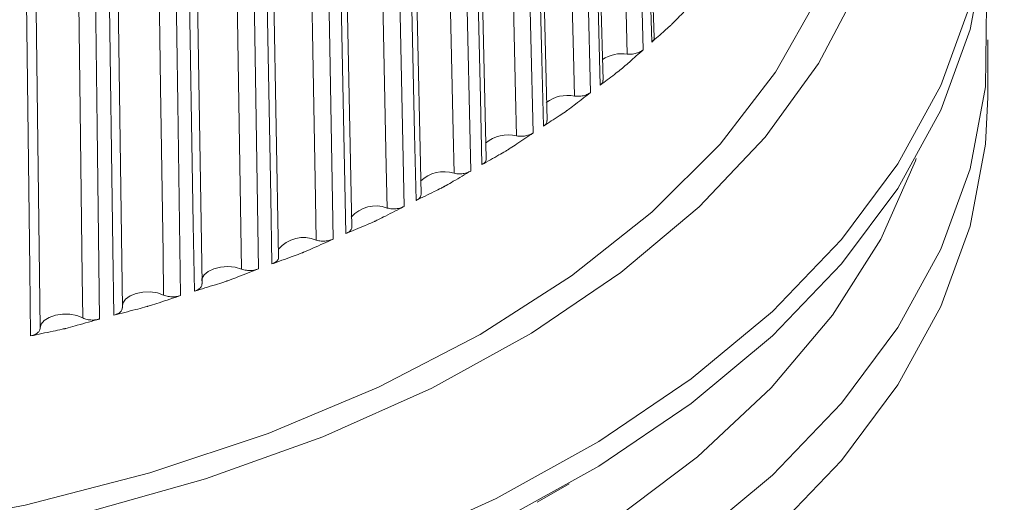
# Model space of a CAD drawing. Units: millimetres. Extents: x 0 to 594, y 0 to 841.
# Drawn here: x 517 to 527, y 402 to 407 of the extents above; entities that cross this region are included whole.
import ezdxf

# ---------------------------------------------------------------- set-up
doc = ezdxf.new("R2010")
doc.units = ezdxf.units.MM
doc.layers.add('wymiary', color=3, linetype='Continuous')

# ---------------------------------------------------------------- blocks, each defined once
blk = doc.blocks.new('ATM 36x izo bez')
at = {"color": 7, "linetype": 'Continuous', "lineweight": 15}
for p, q in [((10.9252, 69.0941), (10.7833, 74.3028)), ((10.4173, 68.6696), (10.2817, 73.884)), ((9.8594, 68.2665), (9.7308, 73.4864)), ((9.2542, 67.8868), (9.1332, 73.112)), ((8.6047, 67.5325), (8.4918, 72.7625)), ((7.914, 67.2052), (7.8098, 72.4396)), ((7.1854, 66.9065), (7.0905, 72.145)), ((6.4226, 66.6379), (6.3373, 71.8801)), ((5.6292, 66.4007), (5.554, 71.6461)), ((14.25, 68.5003), (14.25, 69.0719)), ((9.7597, 64.4602), (10.0779, 64.644))]:
    blk.add_line(p, q, dxfattribs=at)
at = {"color": 7, "linetype": 'Continuous', "lineweight": 15, "flags": 128}
for points in [[(10.9014, 69.0483), (10.8834, 69.7094), (10.8114, 72.3539), (10.7775, 73.5961), (10.7596, 74.2552)], [(4.4395, 62.888), (5.7656, 63.182), (7.0345, 63.5508), (8.2335, 63.9907), (9.3506, 64.4973), (10.3748, 65.0656), (11.2959, 65.69), (12.1047, 66.3642), (12.7932, 67.0815), (13.3546, 67.8349), (13.7833, 68.6167), (14.0749, 69.4194), (14.2267, 70.2348), (14.2371, 71.0549), (14.106, 71.8715), (13.8347, 72.6765), (13.4259, 73.4619), (12.9181, 74.1776)], [(10.6798, 74.1843), (10.697, 73.5224), (10.7658, 70.8749), (10.8153, 68.9717)], [(10.6586, 68.9301), (10.6478, 69.3424), (10.6049, 70.9917), (10.5229, 74.1452)], [(10.1639, 73.7641), (10.1802, 73.1015), (10.2455, 70.4514), (10.2925, 68.5462)], [(10.3876, 68.6191), (10.3704, 69.2809), (10.3016, 71.9283), (10.2692, 73.1718), (10.2521, 73.8316)], [(10.1316, 68.5109), (10.1214, 68.9237), (10.0807, 70.5747), (10.0029, 73.7314)], [(9.8232, 68.2117), (9.8069, 68.8742), (9.7415, 71.5242), (9.7109, 72.769), (9.6946, 73.4295)], [(3.9303, 64.0746), (5.2213, 64.3469), (6.4569, 64.6944), (7.6241, 65.1134), (8.7105, 65.5995), (9.7046, 66.1475), (10.5957, 66.7516), (11.3746, 67.4054), (12.0329, 68.1019), (12.5636, 68.8339), (12.9612, 69.5934), (13.2214, 70.3725), (13.3414, 71.163), (13.32, 71.9564), (13.1574, 72.7443), (12.9699, 73.2657)], [(9.5553, 68.1141), (9.5457, 68.5272), (9.5074, 70.1798), (9.4342, 73.3396)], [(9.5985, 73.3657), (9.6138, 72.7025), (9.6753, 70.0498), (9.7195, 68.1428)], [(8.9863, 72.991), (9.0006, 72.3272), (9.0579, 69.6721), (9.0991, 67.7634)], [(9.2109, 67.828), (9.1955, 68.4911), (9.1341, 71.1437), (9.1052, 72.3897), (9.0899, 73.0508)], [(8.9324, 67.7414), (8.9235, 68.1549), (8.8878, 69.809), (8.8195, 72.9716)], [(8.5537, 67.4698), (8.5394, 68.1336), (8.4821, 70.7886), (8.4552, 72.0357), (8.4409, 72.6974)], [(8.266, 67.3947), (8.2578, 67.8085), (8.2248, 69.464), (8.1618, 72.6293)], [(8.3303, 72.6419), (8.3435, 71.9776), (8.3964, 69.3203), (8.4344, 67.41)], [(7.5594, 67.0756), (7.5519, 67.4898), (7.5218, 69.1465), (7.4644, 72.3143)], [(7.6338, 72.3201), (7.6458, 71.6553), (7.694, 68.9959), (7.7286, 67.0841)], [(7.8549, 67.1391), (7.8417, 67.8034), (7.7888, 70.4606), (7.7639, 71.7087), (7.7508, 72.371)], [(6.8159, 66.7858), (6.8091, 67.2003), (6.7822, 68.8582), (6.7306, 72.0281)], [(6.9, 72.0271), (6.9108, 71.3618), (6.9541, 68.7006), (6.9852, 66.7875)], [(7.1178, 66.8372), (7.1058, 67.502), (7.0575, 70.1613), (7.0349, 71.4104), (7.0229, 72.0732)], [(6.346, 66.5658), (6.3352, 67.2311), (6.2919, 69.8922), (6.2716, 71.1422), (6.2608, 71.8054)], [(6.0392, 66.5267), (6.0332, 66.9414), (6.0095, 68.6003), (5.964, 71.7722)], [(6.1327, 71.7644), (6.1422, 71.0987), (6.1803, 68.4358), (6.2078, 66.5215)], [(3.3646, 64.1908), (4.6588, 64.4335), (5.9019, 64.7531), (7.0803, 65.1458), (8.1812, 65.6075), (9.1924, 66.1332), (10.1029, 66.7169), (10.9027, 67.3525), (11.5831, 68.0327), (12.1365, 68.7504), (12.557, 69.4975), (12.8399, 70.2658), (12.9822, 71.0471), (12.9978, 71.5788)], [(5.2331, 66.2994), (5.2279, 66.7144), (5.2075, 68.3742), (5.1684, 71.5478)], [(5.3354, 71.5332), (5.3436, 70.8671), (5.3765, 68.2028), (5.4, 66.2875)], [(5.5433, 66.3261), (5.5338, 66.9918), (5.4956, 69.6545), (5.4777, 70.9053), (5.4682, 71.5689)], [(4.7444, 71.4439), (4.7495, 71.0289), (4.77, 69.3691), (4.8091, 66.1956)], [(4.7136, 66.1193), (4.7054, 66.7854), (4.6726, 69.4496), (4.6571, 70.701), (4.649, 71.365)], [(4.4395, 62.643), (5.7656, 62.9371), (7.0345, 63.3058), (8.2335, 63.7457), (9.3506, 64.2524), (10.3748, 64.8207), (11.2959, 65.445), (12.1047, 66.1192), (12.7932, 66.8366), (13.3546, 67.5899), (13.7833, 68.3718), (14.0749, 69.1744), (14.2267, 69.9898), (14.25, 70.46)], [(4.4395, 61.2549), (5.7656, 61.5489), (7.0345, 61.9177), (8.2335, 62.3576), (9.3506, 62.8642), (10.3748, 63.4325), (11.2959, 64.0569), (12.1047, 64.7311), (12.7932, 65.4484), (13.3546, 66.2018), (13.7833, 66.9837), (14.0749, 67.7863), (14.2267, 68.6017), (14.2371, 69.4218), (14.1992, 69.7659)], [(4.4395, 60.6833), (5.7656, 60.9774), (7.0345, 61.3461), (8.2335, 61.786), (9.3506, 62.2927), (10.3748, 62.861), (11.2959, 63.4853), (12.1047, 64.1595), (12.7932, 64.8769), (13.3546, 65.6302), (13.7833, 66.4121), (14.0749, 67.2147), (14.2267, 68.0301), (14.25, 68.5003)], [(3.5116, 61.735), (4.8438, 61.9796), (6.1262, 62.3008), (7.3458, 62.6952), (8.49, 63.1588), (9.5471, 63.6869), (10.5062, 64.274), (11.3575, 64.9141), (12.0923, 65.6006), (12.703, 66.3265), (13.1833, 67.0844), (13.5284, 67.8664), (13.5362, 67.889)], [(6.4186, 66.6674), (6.4214, 66.6897), (6.4428, 66.7289), (6.4834, 66.7632), (6.5398, 66.7897), (6.6071, 66.8061), (6.6797, 66.8111), (6.7513, 66.8041), (6.8159, 66.7858)], [(5.6281, 66.4149), (5.6342, 66.4466), (5.6604, 66.4849), (5.7051, 66.5175), (5.7646, 66.5417), (5.8337, 66.5553), (5.9067, 66.5573), (5.9771, 66.5475), (6.0392, 66.5267)], [(4.8091, 66.1956), (4.8195, 66.2359), (4.8504, 66.273), (4.8991, 66.3037), (4.9614, 66.3254), (5.032, 66.3363), (5.1049, 66.3354), (5.1739, 66.3227), (5.2331, 66.2994)]]:
    blk.add_lwpolyline(points, dxfattribs=at)
at = {"color": 7, "linetype": 'Continuous', "lineweight": 15}
for centre, radius, start, end in [((10.6092, 68.5626), 0.3708, 82.34697, 122.3293), ((10.0642, 68.1619), 0.3555, 79.07692, 126.85784), ((9.4735, 67.7699), 0.3538, 76.62769, 129.70316), ((8.8316, 67.425), 0.3321, 72.32385, 134.29067), ((9.9883, 66.7574), 7.0732, 303.02297, 7.56209), ((8.1521, 67.0908), 0.3245, 69.44592, 138.91468), ((7.4331, 66.7761), 0.325, 67.13274, 140.4064), ((9.3468, 67.0856), 7.6672, 301.48803, 356.53553)]:
    blk.add_arc(centre, radius, start, end, dxfattribs=at)
for points, knots in [([(11.2855, 69.4173), (11.2456, 69.3751), (11.1896, 69.3158), (11.1277, 69.2528), (11.1057, 69.2308), (11.1002, 69.2252), (11.0989, 69.2238), (11.0985, 69.2235), (11.0983, 69.2233), (11.0983, 69.2233)], [0, 0, 0, 0, 0.649759, 0.911928, 0.97747, 0.993855, 0.997951, 0.998975, 1, 1, 1, 1]), ([(11.0983, 69.2233), (11.0982, 69.2232), (11.0981, 69.2231), (11.0977, 69.2227), (11.0963, 69.2214), (11.0908, 69.2164), (11.0687, 69.1962), (11.0055, 69.1389), (10.9447, 69.086), (10.9014, 69.0483)], [0, 0, 0, 0, 0.001024, 0.002048, 0.006144, 0.02253, 0.088072, 0.350241, 1, 1, 1, 1]), ([(10.924, 69.094), (10.9244, 69.0924), (10.9273, 69.0817), (10.9186, 69.0655), (10.906, 69.0528), (10.9014, 69.0483)], [0, 0, 0, 0, 0.100056, 0.675842, 1, 1, 1, 1]), ([(10.8153, 68.9717), (10.7706, 68.9312), (10.7079, 68.8744), (10.6388, 68.814), (10.6144, 68.7929), (10.6083, 68.7876), (10.6067, 68.7863), (10.6063, 68.7859), (10.6061, 68.7858), (10.6061, 68.7857)], [0, 0, 0, 0, 0.649759, 0.911928, 0.977471, 0.993856, 0.997952, 0.998976, 1, 1, 1, 1]), ([(10.8153, 68.9717), (10.8047, 68.9637), (10.7834, 68.9477), (10.7372, 68.9329), (10.6938, 68.9276), (10.6679, 68.9294), (10.6586, 68.9301)], [0, 0, 0, 0, 0.280931, 0.561864, 0.842727, 1, 1, 1, 1]), ([(10.6061, 68.7857), (10.606, 68.7857), (10.6059, 68.7855), (10.6054, 68.7852), (10.6039, 68.784), (10.5977, 68.7792), (10.5731, 68.7599), (10.5028, 68.7053), (10.4355, 68.655), (10.3876, 68.6191)], [0, 0, 0, 0, 0.001025, 0.002049, 0.006145, 0.022531, 0.088073, 0.350241, 1, 1, 1, 1]), ([(10.4153, 68.6695), (10.4159, 68.666), (10.4181, 68.6533), (10.407, 68.6355), (10.3928, 68.6235), (10.3876, 68.6191)], [0, 0, 0, 0, 0.195148, 0.710094, 1, 1, 1, 1]), ([(10.2925, 68.5462), (10.2432, 68.5076), (10.174, 68.4534), (10.0982, 68.396), (10.0713, 68.3759), (10.0646, 68.3708), (10.0629, 68.3696), (10.0624, 68.3692), (10.0623, 68.3691), (10.0622, 68.369)], [0, 0, 0, 0, 0.649759, 0.911928, 0.97747, 0.993855, 0.997951, 0.998976, 1, 1, 1, 1]), ([(10.2925, 68.5462), (10.2809, 68.5387), (10.2578, 68.5235), (10.2101, 68.5106), (10.1664, 68.5071), (10.1408, 68.5099), (10.1316, 68.5109)], [0, 0, 0, 0, 0.2809302, 0.5618617, 0.8427281, 1, 1, 1, 1]), ([(10.0622, 68.369), (10.0621, 68.369), (10.062, 68.3689), (10.0615, 68.3686), (10.0598, 68.3674), (10.0531, 68.3629), (10.0261, 68.3446), (9.949, 68.293), (9.8755, 68.2455), (9.8232, 68.2117)], [0, 0, 0, 0, 0.001024, 0.002048, 0.006145, 0.02253, 0.088072, 0.350241, 1, 1, 1, 1]), ([(9.8574, 68.2665), (9.8577, 68.2611), (9.8587, 68.2464), (9.8447, 68.2273), (9.8289, 68.2158), (9.8232, 68.2117)], [0, 0, 0, 0, 0.2721952, 0.7378473, 1, 1, 1, 1]), ([(9.7195, 68.1428), (9.6658, 68.1062), (9.5906, 68.0549), (9.5083, 68.0007), (9.4792, 67.9818), (9.4719, 67.977), (9.4701, 67.9758), (9.4696, 67.9755), (9.4694, 67.9754), (9.4693, 67.9753)], [0, 0, 0, 0, 0.6497587, 0.9119277, 0.9774698, 0.9938553, 0.9979515, 0.9989755, 1, 1, 1, 1]), ([(9.7195, 68.1428), (9.7071, 68.1357), (9.6823, 68.1216), (9.6333, 68.1106), (9.5894, 68.1088), (9.5643, 68.1127), (9.5553, 68.1141)], [0, 0, 0, 0, 0.280931, 0.561862, 0.842728, 1, 1, 1, 1]), ([(9.4693, 67.9753), (9.4692, 67.9753), (9.469, 67.9752), (9.4685, 67.9749), (9.4667, 67.9738), (9.4594, 67.9695), (9.4301, 67.9524), (9.3467, 67.904), (9.2674, 67.8596), (9.2109, 67.828)], [0, 0, 0, 0, 0.001024, 0.002049, 0.006145, 0.02253, 0.088072, 0.350241, 1, 1, 1, 1]), ([(9.2528, 67.8869), (9.2525, 67.8796), (9.2518, 67.863), (9.2344, 67.8427), (9.2171, 67.8319), (9.2109, 67.828)], [0, 0, 0, 0, 0.335604, 0.760687, 1, 1, 1, 1]), ([(9.0991, 67.7634), (9.0414, 67.7291), (8.9604, 67.681), (8.8721, 67.6302), (8.8409, 67.6124), (8.8331, 67.608), (8.8311, 67.6069), (8.8305, 67.6066), (8.8304, 67.6065), (8.8303, 67.6064)], [0, 0, 0, 0, 0.649759, 0.911928, 0.97747, 0.993855, 0.997951, 0.998976, 1, 1, 1, 1]), ([(9.0991, 67.7634), (9.0859, 67.7569), (9.0596, 67.7437), (9.0096, 67.7348), (8.9658, 67.7348), (8.9412, 67.7396), (8.9324, 67.7414)], [0, 0, 0, 0, 0.28093, 0.561864, 0.842727, 1, 1, 1, 1]), ([(8.8303, 67.6064), (8.8302, 67.6064), (8.83, 67.6063), (8.8294, 67.606), (8.8275, 67.605), (8.8196, 67.601), (8.7883, 67.5851), (8.6989, 67.5402), (8.6141, 67.4991), (8.5537, 67.4698)], [0, 0, 0, 0, 0.0010245, 0.0020485, 0.0061447, 0.0225302, 0.0880723, 0.3502413, 1, 1, 1, 1]), ([(8.6046, 67.5325), (8.6032, 67.5233), (8.6003, 67.5049), (8.5791, 67.4835), (8.5605, 67.4735), (8.5537, 67.4698)], [0, 0, 0, 0, 0.388483, 0.779733, 1, 1, 1, 1]), ([(8.4344, 67.41), (8.3729, 67.3781), (8.2866, 67.3333), (8.1927, 67.2862), (8.1595, 67.2697), (8.1512, 67.2656), (8.1491, 67.2646), (8.1485, 67.2643), (8.1483, 67.2642), (8.1482, 67.2641)], [0, 0, 0, 0, 0.649759, 0.911928, 0.97747, 0.993855, 0.997952, 0.998976, 1, 1, 1, 1]), ([(8.4344, 67.41), (8.4205, 67.4039), (8.3928, 67.3919), (8.342, 67.385), (8.2984, 67.3867), (8.2746, 67.3926), (8.266, 67.3947)], [0, 0, 0, 0, 0.2809307, 0.5618628, 0.8427288, 1, 1, 1, 1]), ([(8.1482, 67.2641), (8.1481, 67.2641), (8.1479, 67.264), (8.1473, 67.2637), (8.1452, 67.2628), (8.1369, 67.2592), (8.1036, 67.2446), (8.0087, 67.2034), (7.9189, 67.1658), (7.8549, 67.1391)], [0, 0, 0, 0, 0.001024, 0.002049, 0.006145, 0.02253, 0.088072, 0.350241, 1, 1, 1, 1]), ([(7.9126, 67.2051), (7.9131, 67.2033), (7.9158, 67.1922), (7.9042, 67.1722), (7.8822, 67.1517), (7.8621, 67.1424), (7.8549, 67.1391)], [0, 0, 0, 0, 0.071266, 0.433498, 0.795948, 1, 1, 1, 1]), ([(7.7286, 67.0841), (7.6636, 67.0548), (7.5724, 67.0136), (7.4733, 66.9704), (7.4383, 66.9553), (7.4296, 66.9515), (7.4274, 66.9506), (7.4268, 66.9503), (7.4266, 66.9502), (7.4265, 66.9502)], [0, 0, 0, 0, 0.649759, 0.911927, 0.977469, 0.993855, 0.997951, 0.998975, 1, 1, 1, 1]), ([(7.7286, 67.0841), (7.7141, 67.0787), (7.6851, 67.0678), (7.6337, 67.0629), (7.5906, 67.0664), (7.5676, 67.0732), (7.5594, 67.0756)], [0, 0, 0, 0, 0.28093, 0.561861, 0.842728, 1, 1, 1, 1]), ([(7.4265, 66.9502), (7.4264, 66.9501), (7.4261, 66.95), (7.4255, 66.9498), (7.4233, 66.949), (7.4146, 66.9457), (7.3795, 66.9324), (7.2795, 66.8952), (7.1851, 66.8613), (7.1178, 66.8372)], [0, 0, 0, 0, 0.001024, 0.002048, 0.006144, 0.022529, 0.088072, 0.350241, 1, 1, 1, 1]), ([(7.1834, 66.9065), (7.1839, 66.9027), (7.1859, 66.8897), (7.1715, 66.8683), (7.1466, 66.8487), (7.1254, 66.8403), (7.1178, 66.8372)], [0, 0, 0, 0, 0.135324, 0.472573, 0.810022, 1, 1, 1, 1]), ([(6.9852, 66.7875), (6.917, 66.7608), (6.8213, 66.7234), (6.7176, 66.6843), (6.681, 66.6706), (6.6718, 66.6672), (6.6695, 66.6664), (6.6688, 66.6661), (6.6686, 66.666), (6.6685, 66.666)], [0, 0, 0, 0, 0.6497586, 0.911928, 0.9774704, 0.9938559, 0.9979518, 0.9989756, 1, 1, 1, 1]), ([(6.9852, 66.7875), (6.9701, 66.7827), (6.9399, 66.773), (6.8883, 66.7701), (6.8458, 66.7754), (6.8238, 66.7831), (6.8159, 66.7858)], [0, 0, 0, 0, 0.28093, 0.561863, 0.842727, 1, 1, 1, 1]), ([(6.6685, 66.666), (6.6684, 66.666), (6.6682, 66.6659), (6.6675, 66.6657), (6.6652, 66.6649), (6.6561, 66.662), (6.6194, 66.6502), (6.5148, 66.6171), (6.4163, 66.5871), (6.346, 66.5658)], [0, 0, 0, 0, 0.001025, 0.002049, 0.006145, 0.02253, 0.088072, 0.350241, 1, 1, 1, 1]), ([(6.4205, 66.6379), (6.4208, 66.6322), (6.4216, 66.6172), (6.4037, 66.5946), (6.3762, 66.5761), (6.354, 66.5685), (6.346, 66.5658)], [0, 0, 0, 0, 0.191198, 0.506653, 0.822298, 1, 1, 1, 1]), ([(6.2078, 66.5215), (6.1367, 66.4977), (6.037, 66.4642), (5.9291, 66.4294), (5.891, 66.4172), (5.8815, 66.4142), (5.8791, 66.4134), (5.8784, 66.4132), (5.8782, 66.4131), (5.8781, 66.4131)], [0, 0, 0, 0, 0.649759, 0.911928, 0.977471, 0.993856, 0.997951, 0.998976, 1, 1, 1, 1]), ([(6.2078, 66.5215), (6.1922, 66.5173), (6.1609, 66.5089), (6.1093, 66.5081), (6.0677, 66.5151), (6.0467, 66.5236), (6.0392, 66.5267)], [0, 0, 0, 0, 0.28093, 0.561862, 0.842731, 1, 1, 1, 1]), ([(5.8781, 66.4131), (5.878, 66.413), (5.8778, 66.413), (5.8771, 66.4128), (5.8747, 66.4122), (5.8652, 66.4096), (5.827, 66.3993), (5.7184, 66.3705), (5.6162, 66.3446), (5.5433, 66.3261)], [0, 0, 0, 0, 0.001025, 0.002048, 0.006145, 0.022531, 0.088073, 0.350242, 1, 1, 1, 1]), ([(5.6279, 66.4007), (5.6274, 66.3931), (5.6264, 66.3761), (5.6048, 66.3525), (5.5748, 66.3352), (5.5517, 66.3285), (5.5433, 66.3261)], [0, 0, 0, 0, 0.240148, 0.536513, 0.833052, 1, 1, 1, 1]), ([(5.4, 66.2875), (5.3265, 66.2666), (5.2233, 66.2372), (5.1117, 66.2068), (5.0724, 66.1962), (5.0626, 66.1935), (5.0601, 66.1929), (5.0594, 66.1927), (5.0592, 66.1926), (5.059, 66.1926)], [0, 0, 0, 0, 0.649759, 0.911927, 0.977469, 0.993855, 0.997952, 0.998976, 1, 1, 1, 1]), ([(5.4, 66.2875), (5.384, 66.2839), (5.352, 66.2768), (5.3005, 66.2781), (5.26, 66.2867), (5.2402, 66.2961), (5.2331, 66.2994)], [0, 0, 0, 0, 0.280931, 0.561863, 0.842729, 1, 1, 1, 1]), ([(4.8091, 66.1956), (4.8075, 66.1862), (4.8042, 66.1675), (4.7785, 66.1431), (4.7462, 66.1271), (4.7223, 66.1214), (4.7136, 66.1193)], [0, 0, 0, 0, 0.280595, 0.561183, 0.841937, 1, 1, 1, 1]), ([(5.059, 66.1926), (5.0589, 66.1926), (5.0587, 66.1925), (5.058, 66.1924), (5.0555, 66.1918), (5.0457, 66.1896), (5.0063, 66.1809), (4.8941, 66.1566), (4.7887, 66.1348), (4.7136, 66.1193)], [0, 0, 0, 0, 0.001024, 0.002048, 0.006145, 0.02253, 0.088072, 0.350241, 1, 1, 1, 1])]:
    blk.add_open_spline(points, degree=3, knots=knots, dxfattribs=at)

msp = doc.modelspace()

# ---------------------------------------------------------------- block references
at = {"layer": 'wymiary'}
msp.add_blockref('ATM 36x izo bez', (512.7037, 337.739), dxfattribs=at)

doc.saveas('drawing.dxf')
